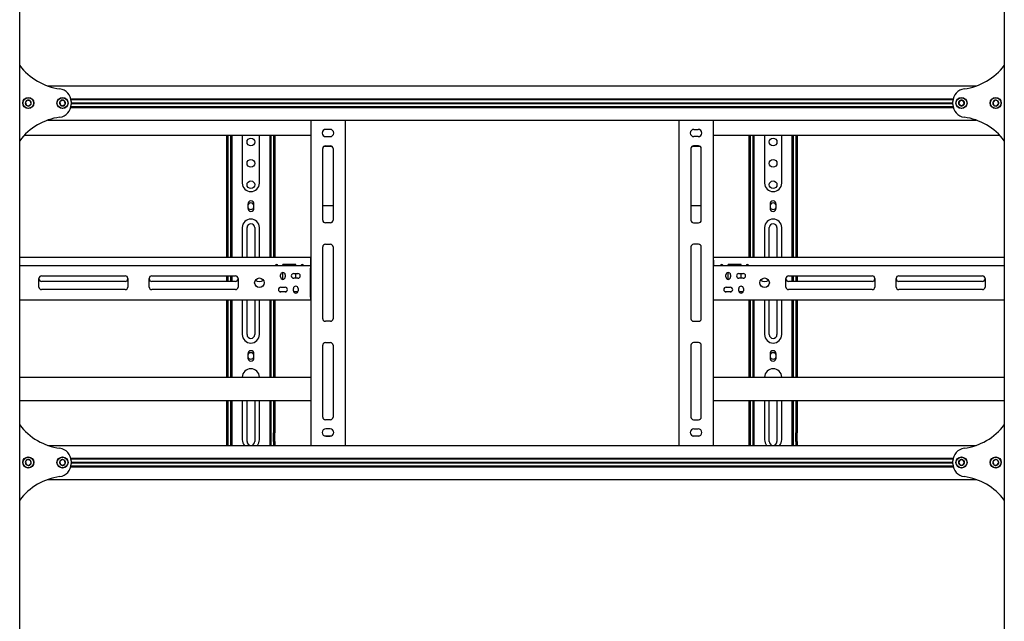
# Model space of a CAD drawing. Units: millimetres. Extents: x 0 to 420, y 0 to 297.
# Drawn here: x 136 to 177, y 168 to 194 of the extents above; entities that cross this region are included whole.
import ezdxf

# ---------------------------------------------------------------- set-up
doc = ezdxf.new("R2010")
doc.units = ezdxf.units.MM

msp = doc.modelspace()

# ---------------------------------------------------------------- linework, layer by layer
at = {"color": 7, "linetype": 'Continuous', "lineweight": 25}
for p, q in [((135.5893, 159.1879), (135.5893, 211.5451)), ((176.6607, 211.5451), (176.6607, 159.1879)), ((136.7563, 190.8129), (175.4937, 190.8129)), ((135.9174, 190.2189), (135.8277, 190.1337)), ((136.036, 190.1839), (135.9174, 190.2189)), ((136.0651, 190.0637), (136.036, 190.1839)), ((137.3573, 190.2211), (137.2601, 190.1446)), ((137.4722, 190.1752), (137.3573, 190.2211)), ((137.4898, 190.0527), (137.4722, 190.1752)), ((137.7183, 190.2808), (174.5316, 190.2808)), ((137.7253, 190.2451), (174.5246, 190.2451)), ((137.731, 190.2451), (137.7321, 190.2237)), ((174.5178, 190.2237), (174.5189, 190.2451)), ((174.8131, 190.2058), (174.7513, 190.0987)), ((174.9368, 190.2058), (174.8131, 190.2058)), ((174.9987, 190.0987), (174.9368, 190.2058)), ((176.2595, 190.2143), (176.1814, 190.1183)), ((176.3816, 190.1946), (176.2595, 190.2143)), ((176.4257, 190.079), (176.3816, 190.1946)), ((135.8277, 190.1337), (135.8567, 190.0134)), ((135.8567, 190.0134), (135.9754, 189.9784)), ((135.9754, 189.9784), (136.0651, 190.0637)), ((137.2601, 190.1446), (137.2778, 190.0221)), ((137.2778, 190.0221), (137.3926, 189.9762)), ((137.3926, 189.9762), (137.4898, 190.0527)), ((137.7183, 189.9165), (174.5316, 189.9165)), ((137.7253, 189.9522), (174.5246, 189.9522)), ((137.7321, 189.9737), (137.731, 189.9522)), ((137.7321, 190.1599), (137.7321, 190.0374)), ((137.7321, 190.1112), (174.5178, 190.1112)), ((137.7321, 190.0987), (174.5178, 190.0987)), ((137.7321, 190.0862), (174.5178, 190.0862)), ((174.5178, 190.0374), (174.5178, 190.1599)), ((174.5189, 189.9522), (174.5178, 189.9737)), ((174.7513, 190.0987), (174.8131, 189.9915)), ((174.8131, 189.9915), (174.9368, 189.9915)), ((174.9368, 189.9915), (174.9987, 190.0987)), ((176.1814, 190.1183), (176.2255, 190.0027)), ((176.2255, 190.0027), (176.3476, 189.9831)), ((176.3476, 189.9831), (176.4257, 190.079)), ((136.7563, 189.3844), (175.4937, 189.3844)), ((147.7321, 189.3844), (147.7321, 175.8129)), ((149.1607, 189.3844), (149.1607, 175.8129)), ((163.0893, 189.3844), (163.0893, 175.8129)), ((164.5178, 189.3844), (164.5178, 175.8129)), ((148.5357, 189.0004), (148.3571, 189.0004)), ((163.7143, 189.0004), (163.8928, 189.0004)), ((135.7866, 188.7594), (147.7321, 188.7594)), ((144.2321, 183.6522), (144.2321, 188.7594)), ((144.2857, 183.6522), (144.2857, 188.7594)), ((144.3928, 186.2599), (144.3928, 188.7594)), ((144.4464, 186.2599), (144.4464, 188.7594)), ((144.875, 188.7594), (144.875, 186.7594)), ((145.5893, 186.7594), (145.5893, 188.7594)), ((146.0178, 188.7594), (146.0178, 186.2599)), ((146.0714, 188.7594), (146.0714, 186.2599)), ((146.1785, 188.7594), (146.1785, 183.6522)), ((146.2321, 188.7594), (146.2321, 183.6522)), ((148.3571, 188.6969), (148.5357, 188.6969)), ((163.8928, 188.6969), (163.7143, 188.6969)), ((164.5178, 188.7594), (176.4634, 188.7594)), ((166.0178, 183.6522), (166.0178, 188.7594)), ((166.0714, 183.6522), (166.0714, 188.7594)), ((166.1785, 186.2599), (166.1785, 188.7594)), ((166.2321, 186.2599), (166.2321, 188.7594)), ((166.6607, 188.7594), (166.6607, 186.7594)), ((167.375, 186.7594), (167.375, 188.7594)), ((167.8035, 188.7594), (167.8035, 186.2599)), ((167.8571, 188.7594), (167.8571, 186.2599)), ((167.9643, 188.7594), (167.9643, 183.6522)), ((168.0178, 188.7594), (168.0178, 183.6522)), ((148.2321, 185.2058), (148.2321, 188.2058)), ((148.2848, 188.2981), (148.608, 188.2981)), ((148.3393, 188.3129), (148.5535, 188.3129)), ((148.6607, 188.2058), (148.6607, 185.2058)), ((163.5893, 188.2058), (163.5893, 185.2058)), ((163.6419, 188.2981), (163.9652, 188.2981)), ((163.9107, 188.3129), (163.6964, 188.3129)), ((164.0178, 185.2058), (164.0178, 188.2058)), ((144.3928, 186.2346), (144.3928, 186.2599)), ((144.3928, 186.0198), (144.3928, 186.2346)), ((144.4464, 186.2346), (144.4464, 186.2599)), ((144.4464, 186.0198), (144.4464, 186.2346)), ((146.0178, 186.2599), (146.0178, 186.2346)), ((146.0178, 186.2346), (146.0178, 186.0198)), ((146.0714, 186.2599), (146.0714, 186.2346)), ((146.0714, 186.2346), (146.0714, 186.0198)), ((166.1785, 186.2346), (166.1785, 186.2599)), ((166.1785, 186.0198), (166.1785, 186.2346)), ((166.2321, 186.2346), (166.2321, 186.2599)), ((166.2321, 186.0198), (166.2321, 186.2346)), ((167.8035, 186.2599), (167.8035, 186.2346)), ((167.8035, 186.2346), (167.8035, 186.0198)), ((167.8571, 186.2599), (167.8571, 186.2346)), ((167.8571, 186.2346), (167.8571, 186.0198)), ((144.3928, 185.9946), (144.3928, 186.0198)), ((144.3928, 185.9379), (144.3928, 185.9946)), ((144.4464, 185.9379), (144.3928, 185.9379)), ((144.3928, 185.5237), (144.3928, 185.9379)), ((144.4464, 185.9946), (144.4464, 186.0198)), ((144.4464, 185.9379), (144.4464, 185.9946)), ((144.4464, 185.5237), (144.4464, 185.9379)), ((145.1035, 185.8844), (145.1035, 185.7058)), ((145.3607, 185.7058), (145.3607, 185.8844)), ((146.0178, 186.0198), (146.0178, 185.9946)), ((146.0178, 185.9946), (146.0178, 185.9379)), ((146.0178, 185.9379), (146.0714, 185.9379)), ((146.0178, 185.9379), (146.0178, 185.5237)), ((146.0714, 186.0198), (146.0714, 185.9946)), ((146.0714, 185.9946), (146.0714, 185.9379)), ((146.0714, 185.9379), (146.0714, 185.5237)), ((148.2321, 185.8231), (148.6607, 185.8231)), ((163.5893, 185.8231), (164.0178, 185.8231)), ((166.1785, 185.9946), (166.1785, 186.0198)), ((166.1785, 185.9379), (166.1785, 185.9946)), ((166.2321, 185.9379), (166.1785, 185.9379)), ((166.1785, 185.5237), (166.1785, 185.9379)), ((166.2321, 185.9946), (166.2321, 186.0198)), ((166.2321, 185.9379), (166.2321, 185.9946)), ((166.2321, 185.5237), (166.2321, 185.9379)), ((166.8893, 185.8844), (166.8893, 185.7058)), ((167.1464, 185.7058), (167.1464, 185.8844)), ((167.8035, 186.0198), (167.8035, 185.9946)), ((167.8035, 185.9946), (167.8035, 185.9379)), ((167.8035, 185.9379), (167.8571, 185.9379)), ((167.8035, 185.9379), (167.8035, 185.5237)), ((167.8571, 186.0198), (167.8571, 185.9946)), ((167.8571, 185.9946), (167.8571, 185.9379)), ((167.8571, 185.9379), (167.8571, 185.5237)), ((144.4464, 185.5237), (144.3928, 185.5237)), ((144.3928, 185.3555), (144.3928, 185.5237)), ((144.3928, 185.3303), (144.3928, 185.3555)), ((144.3928, 183.6522), (144.3928, 185.3303)), ((144.4464, 185.3555), (144.4464, 185.5237)), ((144.4464, 185.3303), (144.4464, 185.3555)), ((144.4464, 183.6522), (144.4464, 185.3303)), ((146.0178, 185.5237), (146.0714, 185.5237)), ((146.0178, 185.5237), (146.0178, 185.3555)), ((146.0178, 185.3555), (146.0178, 185.3303)), ((146.0178, 185.3303), (146.0178, 183.6522)), ((146.0714, 185.5237), (146.0714, 185.3555)), ((146.0714, 185.3555), (146.0714, 185.3303)), ((146.0714, 185.3303), (146.0714, 183.6522)), ((166.2321, 185.5237), (166.1785, 185.5237)), ((166.1785, 185.3555), (166.1785, 185.5237)), ((166.1785, 185.3303), (166.1785, 185.3555)), ((166.1785, 183.6522), (166.1785, 185.3303)), ((166.2321, 185.3555), (166.2321, 185.5237)), ((166.2321, 185.3303), (166.2321, 185.3555)), ((166.2321, 183.6522), (166.2321, 185.3303)), ((167.8035, 185.5237), (167.8571, 185.5237)), ((167.8035, 185.5237), (167.8035, 185.3555)), ((167.8035, 185.3555), (167.8035, 185.3303)), ((167.8035, 185.3303), (167.8035, 183.6522)), ((167.8571, 185.5237), (167.8571, 185.3555)), ((167.8571, 185.3555), (167.8571, 185.3303)), ((167.8571, 185.3303), (167.8571, 183.6522)), ((144.875, 184.9022), (144.875, 183.6522)), ((145.0714, 183.6522), (145.0714, 184.9022)), ((145.3928, 184.9022), (145.3928, 183.6522)), ((145.5893, 183.6522), (145.5893, 184.9022)), ((148.5535, 185.0987), (148.3393, 185.0987)), ((163.6964, 185.0987), (163.9107, 185.0987)), ((166.6607, 184.9022), (166.6607, 183.6522)), ((166.8571, 183.6522), (166.8571, 184.9022)), ((167.1785, 184.9022), (167.1785, 183.6522)), ((167.375, 183.6522), (167.375, 184.9022)), ((148.2321, 181.0987), (148.2321, 184.0987)), ((148.3393, 184.2058), (148.5535, 184.2058)), ((148.6607, 184.0987), (148.6607, 181.0987)), ((163.5893, 184.0987), (163.5893, 181.0987)), ((163.9107, 184.2058), (163.6964, 184.2058)), ((164.0178, 181.0987), (164.0178, 184.0987)), ((147.7143, 183.6522), (135.5893, 183.6522)), ((147.7143, 183.6522), (147.7143, 183.5451)), ((147.7143, 183.6522), (147.7321, 183.6522)), ((164.5357, 183.6522), (164.5178, 183.6522)), ((164.5357, 183.5451), (164.5357, 183.6522)), ((176.6607, 183.6522), (164.5357, 183.6522)), ((135.5893, 183.3129), (147.7143, 183.3129)), ((147.1071, 183.3665), (146.5714, 183.3665)), ((146.5714, 183.3129), (146.5714, 183.3665)), ((147.1071, 183.3129), (147.1071, 183.3665)), ((147.7143, 183.5808), (147.7321, 183.5808)), ((147.7143, 183.5451), (147.7143, 183.3129)), ((147.7143, 183.3129), (147.7143, 183.2058)), ((147.7321, 183.3129), (147.7143, 183.3129)), ((147.7321, 183.2415), (147.7143, 183.2415)), ((147.7143, 181.9915), (147.7143, 183.2058)), ((164.5357, 183.5808), (164.5178, 183.5808)), ((164.5357, 183.3129), (164.5178, 183.3129)), ((164.5357, 183.2415), (164.5178, 183.2415)), ((164.5357, 183.5451), (164.5357, 183.3129)), ((164.5357, 183.2058), (164.5357, 183.3129)), ((164.5357, 183.3129), (176.6607, 183.3129)), ((164.5357, 181.9915), (164.5357, 183.2058)), ((165.6785, 183.3665), (165.1428, 183.3665)), ((165.1428, 183.3129), (165.1428, 183.3665)), ((165.6785, 183.3129), (165.6785, 183.3665)), ((136.3928, 182.4201), (136.3928, 182.7772)), ((136.5, 182.8844), (139.991, 182.8844)), ((140.0982, 182.7772), (140.0982, 182.4201)), ((140.991, 182.4201), (140.991, 182.7772)), ((141.0982, 182.8844), (144.5893, 182.8844)), ((144.2321, 182.6522), (144.2321, 182.8844)), ((144.2857, 182.6522), (144.2857, 182.8844)), ((144.3928, 182.6522), (144.3928, 182.8844)), ((144.4464, 182.6522), (144.4464, 182.8844)), ((144.6964, 182.7772), (144.6964, 182.4201)), ((146.4732, 182.8397), (146.4732, 182.929)), ((146.5714, 182.7415), (146.5714, 183.0272)), ((146.6696, 182.929), (146.6696, 182.8397)), ((147.0178, 182.9826), (147.1964, 182.9826)), ((147.1964, 182.7862), (147.0178, 182.7862)), ((147.1071, 182.7862), (147.1071, 182.9826)), ((165.0446, 182.8397), (165.0446, 182.929)), ((165.1428, 182.7415), (165.1428, 183.0272)), ((165.241, 182.929), (165.241, 182.8397)), ((165.5893, 182.9826), (165.7678, 182.9826)), ((165.7678, 182.7862), (165.5893, 182.7862)), ((165.6785, 182.7862), (165.6785, 182.9826)), ((167.5535, 182.4201), (167.5535, 182.7772)), ((167.6607, 182.8844), (171.1518, 182.8844)), ((167.8035, 182.8844), (167.8035, 182.6522)), ((167.8571, 182.8844), (167.8571, 182.6522)), ((167.9643, 182.8844), (167.9643, 182.6522)), ((168.0178, 182.8844), (168.0178, 182.6522)), ((171.2589, 182.7772), (171.2589, 182.4201)), ((172.1518, 182.4201), (172.1518, 182.7772)), ((172.2589, 182.8844), (175.75, 182.8844)), ((175.8571, 182.7772), (175.8571, 182.4201)), ((139.991, 182.6522), (136.5, 182.6522)), ((144.5893, 182.6522), (141.0982, 182.6522)), ((146.4821, 182.4112), (146.6607, 182.4112)), ((147.0089, 182.2683), (147.0089, 182.3576)), ((147.2053, 182.3576), (147.2053, 182.2683)), ((165.0535, 182.4112), (165.2321, 182.4112)), ((165.5803, 182.2683), (165.5803, 182.3576)), ((165.7768, 182.3576), (165.7768, 182.2683)), ((171.1518, 182.6522), (167.6607, 182.6522)), ((175.75, 182.6522), (172.2589, 182.6522)), ((139.991, 182.3129), (136.5, 182.3129)), ((144.5893, 182.3129), (141.0982, 182.3129)), ((146.7016, 182.2237), (146.4412, 182.2237)), ((146.6607, 182.2147), (146.4821, 182.2147)), ((147.1946, 182.2237), (147.0196, 182.2237)), ((147.7143, 182.2951), (147.7321, 182.2951)), ((147.7143, 182.2237), (147.7321, 182.2237)), ((147.7143, 181.9915), (147.7143, 181.8844)), ((147.7143, 181.9558), (147.7321, 181.9558)), ((164.5178, 182.2951), (164.5357, 182.2951)), ((164.5178, 182.2237), (164.5357, 182.2237)), ((164.5178, 181.9558), (164.5357, 181.9558)), ((164.5357, 181.8844), (164.5357, 181.9915)), ((165.273, 182.2237), (165.0126, 182.2237)), ((165.2321, 182.2147), (165.0535, 182.2147)), ((165.766, 182.2237), (165.5911, 182.2237)), ((171.1518, 182.3129), (167.6607, 182.3129)), ((175.75, 182.3129), (172.2589, 182.3129)), ((135.5893, 181.8844), (147.7143, 181.8844)), ((144.2321, 178.6522), (144.2321, 181.8844)), ((144.2857, 178.6522), (144.2857, 181.8844)), ((144.3928, 179.954), (144.3928, 181.8844)), ((144.4464, 179.954), (144.4464, 181.8844)), ((144.875, 181.8844), (144.875, 180.4379)), ((145.0714, 180.4379), (145.0714, 181.8844)), ((145.3928, 181.8844), (145.3928, 180.4379)), ((145.5893, 180.4379), (145.5893, 181.8844)), ((146.0178, 181.8844), (146.0178, 179.954)), ((146.0714, 181.8844), (146.0714, 179.954)), ((146.1785, 181.8844), (146.1785, 178.6522)), ((146.2321, 181.8844), (146.2321, 178.6522)), ((147.7321, 181.8844), (147.7143, 181.8844)), ((164.5357, 181.8844), (164.5178, 181.8844)), ((164.5357, 181.8844), (176.6607, 181.8844)), ((166.0178, 178.6522), (166.0178, 181.8844)), ((166.0714, 178.6522), (166.0714, 181.8844)), ((166.1785, 179.954), (166.1785, 181.8844)), ((166.2321, 179.954), (166.2321, 181.8844)), ((166.6607, 181.8844), (166.6607, 180.4379)), ((166.8571, 180.4379), (166.8571, 181.8844)), ((167.1785, 181.8844), (167.1785, 180.4379)), ((167.375, 180.4379), (167.375, 181.8844)), ((167.8035, 181.8844), (167.8035, 179.954)), ((167.8571, 181.8844), (167.8571, 179.954)), ((167.9643, 181.8844), (167.9643, 178.6522)), ((168.0178, 181.8844), (168.0178, 178.6522)), ((148.5535, 180.9915), (148.3393, 180.9915)), ((163.6964, 180.9915), (163.9107, 180.9915)), ((144.3928, 179.8782), (144.3928, 179.954)), ((144.4464, 179.8782), (144.4464, 179.954)), ((146.0178, 179.954), (146.0178, 179.8782)), ((146.0714, 179.954), (146.0714, 179.8782)), ((148.2321, 176.9915), (148.2321, 179.9915)), ((148.3393, 180.0987), (148.5535, 180.0987)), ((148.6607, 179.9915), (148.6607, 176.9915)), ((163.5893, 179.9915), (163.5893, 176.9915)), ((163.9107, 180.0987), (163.6964, 180.0987)), ((164.0178, 176.9915), (164.0178, 179.9915)), ((166.1785, 179.8782), (166.1785, 179.954)), ((166.2321, 179.8782), (166.2321, 179.954)), ((167.8035, 179.954), (167.8035, 179.8782)), ((167.8571, 179.954), (167.8571, 179.8782)), ((144.3928, 179.7363), (144.3928, 179.8782)), ((144.3928, 179.7237), (144.3928, 179.7363)), ((144.3928, 179.6344), (144.3928, 179.7237)), ((144.4464, 179.6344), (144.3928, 179.6344)), ((144.3928, 179.6291), (144.3928, 179.6344)), ((144.3928, 179.4607), (144.3928, 179.6291)), ((144.4464, 179.7363), (144.4464, 179.8782)), ((144.4464, 179.7237), (144.4464, 179.7363)), ((144.4464, 179.6344), (144.4464, 179.7237)), ((144.4464, 179.6291), (144.4464, 179.6344)), ((144.4464, 179.4607), (144.4464, 179.6291)), ((145.1035, 179.6344), (145.1035, 179.4558)), ((145.3607, 179.4558), (145.3607, 179.6344)), ((146.0178, 179.8782), (146.0178, 179.7363)), ((146.0178, 179.7363), (146.0178, 179.7237)), ((146.0178, 179.7237), (146.0178, 179.6344)), ((146.0714, 179.6344), (146.0178, 179.6344)), ((146.0178, 179.6344), (146.0178, 179.6291)), ((146.0178, 179.6291), (146.0178, 179.4607)), ((146.0714, 179.8782), (146.0714, 179.7363)), ((146.0714, 179.7363), (146.0714, 179.7237)), ((146.0714, 179.7237), (146.0714, 179.6344)), ((146.0714, 179.6344), (146.0714, 179.6291)), ((146.0714, 179.6291), (146.0714, 179.4607)), ((166.1785, 179.7363), (166.1785, 179.8782)), ((166.1785, 179.7237), (166.1785, 179.7363)), ((166.1785, 179.6344), (166.1785, 179.7237)), ((166.2321, 179.6344), (166.1785, 179.6344)), ((166.1785, 179.6291), (166.1785, 179.6344)), ((166.1785, 179.4607), (166.1785, 179.6291)), ((166.2321, 179.7363), (166.2321, 179.8782)), ((166.2321, 179.7237), (166.2321, 179.7363)), ((166.2321, 179.6344), (166.2321, 179.7237)), ((166.2321, 179.6291), (166.2321, 179.6344)), ((166.2321, 179.4607), (166.2321, 179.6291)), ((166.8893, 179.6344), (166.8893, 179.4558)), ((167.1464, 179.4558), (167.1464, 179.6344)), ((167.8035, 179.8782), (167.8035, 179.7363)), ((167.8035, 179.7363), (167.8035, 179.7237)), ((167.8035, 179.7237), (167.8035, 179.6344)), ((167.8571, 179.6344), (167.8035, 179.6344)), ((167.8035, 179.6344), (167.8035, 179.6291)), ((167.8035, 179.6291), (167.8035, 179.4607)), ((167.8571, 179.8782), (167.8571, 179.7363)), ((167.8571, 179.7363), (167.8571, 179.7237)), ((167.8571, 179.7237), (167.8571, 179.6344)), ((167.8571, 179.6344), (167.8571, 179.6291)), ((167.8571, 179.6291), (167.8571, 179.4607)), ((144.3928, 179.2081), (144.3928, 179.4607)), ((144.3928, 178.6522), (144.3928, 179.2081)), ((144.4464, 179.2081), (144.4464, 179.4607)), ((144.4464, 178.6522), (144.4464, 179.2081)), ((146.0178, 179.4607), (146.0178, 179.2081)), ((146.0178, 179.2081), (146.0178, 178.6522)), ((146.0714, 179.4607), (146.0714, 179.2081)), ((146.0714, 179.2081), (146.0714, 178.6522)), ((166.1785, 179.2081), (166.1785, 179.4607)), ((166.1785, 178.6522), (166.1785, 179.2081)), ((166.2321, 179.2081), (166.2321, 179.4607)), ((166.2321, 178.6522), (166.2321, 179.2081)), ((167.8035, 179.4607), (167.8035, 179.2081)), ((167.8035, 179.2081), (167.8035, 178.6522)), ((167.8571, 179.4607), (167.8571, 179.2081)), ((167.8571, 179.2081), (167.8571, 178.6522)), ((135.5893, 178.6522), (147.7321, 178.6522)), ((164.5178, 178.6522), (176.6607, 178.6522)), ((135.5893, 177.6879), (147.7321, 177.6879)), ((144.2321, 176.5451), (144.2321, 177.6879)), ((144.2857, 176.5451), (144.2857, 177.6879)), ((144.3928, 176.4022), (144.3928, 177.6879)), ((144.4464, 176.4022), (144.4464, 177.6879)), ((144.875, 177.6879), (144.875, 176.0451)), ((145.0714, 175.9737), (145.0714, 177.6879)), ((145.3928, 177.6879), (145.3928, 175.9737)), ((145.5893, 176.0451), (145.5893, 177.6879)), ((146.0178, 177.6879), (146.0178, 176.4022)), ((146.0714, 177.6879), (146.0714, 176.4022)), ((146.1785, 177.6879), (146.1785, 176.5451)), ((146.2321, 177.6879), (146.2321, 176.5451)), ((164.5178, 177.6879), (176.6607, 177.6879)), ((166.0178, 176.5451), (166.0178, 177.6879)), ((166.0714, 176.5451), (166.0714, 177.6879)), ((166.1785, 176.4022), (166.1785, 177.6879)), ((166.2321, 176.4022), (166.2321, 177.6879)), ((166.6607, 177.6879), (166.6607, 176.0451)), ((166.8571, 175.9737), (166.8571, 177.6879)), ((167.1785, 177.6879), (167.1785, 175.9737)), ((167.375, 176.0451), (167.375, 177.6879)), ((167.8035, 177.6879), (167.8035, 176.4022)), ((167.8571, 177.6879), (167.8571, 176.4022)), ((167.9643, 177.6879), (167.9643, 176.5451)), ((168.0178, 177.6879), (168.0178, 176.5451)), ((148.5535, 176.8844), (148.3393, 176.8844)), ((163.6964, 176.8844), (163.9107, 176.8844)), ((144.2321, 176.5094), (144.2321, 176.5451)), ((144.2857, 176.5094), (144.2321, 176.5094)), ((144.2321, 176.3308), (144.2321, 176.5094)), ((144.2321, 175.9737), (144.2321, 176.3308)), ((144.2857, 176.5094), (144.2857, 176.5451)), ((144.2857, 176.3308), (144.2857, 176.5094)), ((144.2857, 175.9737), (144.2857, 176.3308)), ((144.4464, 176.4022), (144.3928, 176.4022)), ((144.3928, 176.1522), (144.3928, 176.4022)), ((144.4464, 176.1522), (144.4464, 176.4022)), ((146.0178, 176.4022), (146.0714, 176.4022)), ((146.0178, 176.4022), (146.0178, 176.1522)), ((146.0714, 176.4022), (146.0714, 176.1522)), ((146.1785, 176.5451), (146.1785, 176.5094)), ((146.1785, 176.5094), (146.2321, 176.5094)), ((146.1785, 176.5094), (146.1785, 176.3308)), ((146.1785, 175.9737), (146.1785, 176.3308)), ((146.2321, 176.5451), (146.2321, 176.5094)), ((146.2321, 176.5094), (146.2321, 176.3308)), ((146.2321, 175.9737), (146.2321, 176.3308)), ((148.3047, 176.2062), (148.5881, 176.2062)), ((148.5357, 176.5004), (148.3571, 176.5004)), ((148.3571, 176.1969), (148.5357, 176.1969)), ((163.6618, 176.2062), (163.9453, 176.2062)), ((163.7143, 176.5004), (163.8928, 176.5004)), ((163.8928, 176.1969), (163.7143, 176.1969)), ((166.0178, 176.5094), (166.0178, 176.5451)), ((166.0714, 176.5094), (166.0178, 176.5094)), ((166.0178, 176.3308), (166.0178, 176.5094)), ((166.0178, 175.9737), (166.0178, 176.3308)), ((166.0714, 176.5094), (166.0714, 176.5451)), ((166.0714, 176.3308), (166.0714, 176.5094)), ((166.0714, 175.9737), (166.0714, 176.3308)), ((166.2321, 176.4022), (166.1785, 176.4022)), ((166.1785, 176.1522), (166.1785, 176.4022)), ((166.2321, 176.1522), (166.2321, 176.4022)), ((167.8035, 176.4022), (167.8571, 176.4022)), ((167.8035, 176.4022), (167.8035, 176.1522)), ((167.8571, 176.4022), (167.8571, 176.1522)), ((167.9643, 176.5451), (167.9643, 176.5094)), ((167.9643, 176.5094), (168.0178, 176.5094)), ((167.9643, 176.5094), (167.9643, 176.3308)), ((167.9643, 175.9737), (167.9643, 176.3308)), ((168.0178, 176.5451), (168.0178, 176.5094)), ((168.0178, 176.5094), (168.0178, 176.3308)), ((168.0178, 175.9737), (168.0178, 176.3308)), ((136.7563, 175.8129), (175.4937, 175.8129)), ((144.2321, 175.8129), (144.2321, 175.9737)), ((144.2857, 175.8129), (144.2857, 175.9737)), ((144.3928, 175.8129), (144.3928, 176.1522)), ((144.4464, 175.8129), (144.4464, 176.1522)), ((146.0178, 176.1522), (146.0178, 175.8129)), ((146.0714, 176.1522), (146.0714, 175.8129)), ((146.1785, 175.9737), (146.1785, 175.8129)), ((146.2321, 175.9737), (146.2321, 175.8129)), ((166.0178, 175.8129), (166.0178, 175.9737)), ((166.0714, 175.8129), (166.0714, 175.9737)), ((166.1785, 175.8129), (166.1785, 176.1522)), ((166.2321, 175.8129), (166.2321, 176.1522)), ((167.8035, 176.1522), (167.8035, 175.8129)), ((167.8571, 176.1522), (167.8571, 175.8129)), ((167.9643, 175.9737), (167.9643, 175.8129)), ((168.0178, 175.9737), (168.0178, 175.8129)), ((135.9174, 175.2189), (135.8277, 175.1337)), ((135.8277, 175.1337), (135.8567, 175.0134)), ((135.8567, 175.0134), (135.9754, 174.9784)), ((136.036, 175.1839), (135.9174, 175.2189)), ((135.9754, 174.9784), (136.0651, 175.0637)), ((136.0651, 175.0637), (136.036, 175.1839)), ((137.3573, 175.2211), (137.2601, 175.1446)), ((137.2601, 175.1446), (137.2778, 175.0221)), ((137.2778, 175.0221), (137.3926, 174.9762)), ((137.4722, 175.1752), (137.3573, 175.2211)), ((137.3926, 174.9762), (137.4898, 175.0527)), ((137.4898, 175.0527), (137.4722, 175.1752)), ((137.7183, 175.2808), (174.5316, 175.2808)), ((137.7253, 175.2451), (174.5246, 175.2451)), ((137.731, 175.2451), (137.7321, 175.2237)), ((137.7321, 174.9737), (137.731, 174.9522)), ((137.7321, 175.1599), (137.7321, 175.0374)), ((137.7321, 175.1112), (174.5178, 175.1112)), ((137.7321, 175.0987), (174.5178, 175.0987)), ((137.7321, 175.0862), (174.5178, 175.0862)), ((174.5178, 175.2237), (174.5189, 175.2451)), ((174.5178, 175.0374), (174.5178, 175.1599)), ((174.5189, 174.9522), (174.5178, 174.9737)), ((174.8131, 175.2058), (174.7513, 175.0987)), ((174.7513, 175.0987), (174.8131, 174.9915)), ((174.9368, 175.2058), (174.8131, 175.2058)), ((174.8131, 174.9915), (174.9368, 174.9915)), ((174.9987, 175.0987), (174.9368, 175.2058)), ((174.9368, 174.9915), (174.9987, 175.0987)), ((176.2595, 175.2143), (176.1814, 175.1183)), ((176.1814, 175.1183), (176.2255, 175.0027)), ((176.2255, 175.0027), (176.3476, 174.9831)), ((176.3816, 175.1946), (176.2595, 175.2143)), ((176.3476, 174.9831), (176.4257, 175.079)), ((176.4257, 175.079), (176.3816, 175.1946)), ((137.7183, 174.9165), (174.5316, 174.9165)), ((137.7253, 174.9522), (174.5246, 174.9522)), ((136.7563, 174.3844), (175.4937, 174.3844))]:
    msp.add_line(p, q, dxfattribs=at)
for centre, radius in [((135.9464, 190.0987), 0.2321), ((135.9464, 190.0987), 0.2214), ((137.375, 190.0987), 0.2321), ((137.375, 190.0987), 0.2214), ((174.875, 190.0987), 0.2321), ((174.875, 190.0987), 0.2214), ((176.3035, 190.0987), 0.2321), ((176.3035, 190.0987), 0.2214), ((145.2321, 188.4737), 0.1607), ((167.0178, 188.4737), 0.1607), ((145.2321, 187.5808), 0.1607), ((167.0178, 187.5808), 0.1607), ((145.2321, 186.6879), 0.1607), ((167.0178, 186.6879), 0.1607), ((145.5893, 182.5987), 0.2), ((166.6607, 182.5987), 0.2), ((135.9464, 175.0987), 0.2321), ((135.9464, 175.0987), 0.2214), ((137.375, 175.0987), 0.2321), ((137.375, 175.0987), 0.2214), ((174.875, 175.0987), 0.2321), ((174.875, 175.0987), 0.2214), ((176.3035, 175.0987), 0.2321), ((176.3035, 175.0987), 0.2214)]:
    msp.add_circle(centre, radius, dxfattribs=at)
for centre, radius, start, end in [((137.5893, 193.1701), 2.5, 216.8699, 262.5644), ((174.6607, 193.1701), 2.5, 277.4356, 323.1301), ((137.1964, 190.1599), 0.5357, 360, 82.5644), ((175.0535, 190.1599), 0.5357, 97.4356, 180), ((135.9464, 190.0987), 0.1237, 103.56164, 163.56164), ((135.9464, 190.0987), 0.1237, 43.56164, 103.56164), ((135.9464, 190.0987), 0.1237, 343.56164, 43.56164), ((137.375, 190.0987), 0.1237, 98.21321, 158.21321), ((137.375, 190.0987), 0.1237, 38.21321, 98.21321), ((137.375, 190.0987), 0.1237, 338.21321, 38.21321), ((174.875, 190.0987), 0.1237, 120, 180), ((174.875, 190.0987), 0.1237, 60, 120), ((174.875, 190.0987), 0.1237, 360, 60), ((176.3035, 190.0987), 0.1237, 110.8771, 170.8771), ((176.3035, 190.0987), 0.1237, 50.8771, 110.8771), ((176.3035, 190.0987), 0.1237, 350.8771, 50.8771), ((135.9464, 190.0987), 0.1237, 163.56164, 223.56164), ((135.9464, 190.0987), 0.1237, 223.56164, 283.56164), ((135.9464, 190.0987), 0.1237, 283.56164, 343.56164), ((137.375, 190.0987), 0.1237, 158.21321, 218.21321), ((137.1964, 190.0374), 0.5357, 277.4356, 0), ((137.375, 190.0987), 0.1237, 218.21321, 278.21321), ((137.375, 190.0987), 0.1237, 278.21321, 338.21321), ((175.0535, 190.0374), 0.5357, 180, 262.5644), ((174.875, 190.0987), 0.1237, 180, 240), ((174.875, 190.0987), 0.1237, 240, 300), ((174.875, 190.0987), 0.1237, 300, 360), ((176.3035, 190.0987), 0.1237, 170.8771, 230.8771), ((176.3035, 190.0987), 0.1237, 230.8771, 290.8771), ((176.3035, 190.0987), 0.1237, 290.8771, 350.8771), ((137.5893, 187.0272), 2.5, 97.4356, 143.1301), ((174.6607, 187.0272), 2.5, 36.8699, 82.5644), ((148.3571, 188.8487), 0.1518, 90, 270), ((148.5357, 188.8487), 0.1518, 270, 90), ((163.7143, 188.8487), 0.1518, 90, 270), ((163.8928, 188.8487), 0.1518, 270, 90), ((148.3393, 188.2058), 0.1071, 90, 180), ((148.5535, 188.2058), 0.1071, 0, 90), ((163.6964, 188.2058), 0.1071, 90, 180), ((163.9107, 188.2058), 0.1071, 0, 90), ((145.2321, 186.7594), 0.3571, 180, 0), ((167.0178, 186.7594), 0.3571, 180, 360), ((145.2321, 185.8844), 0.1286, 0, 180), ((145.2321, 185.7951), 0.1339, 16.2602, 163.7398), ((145.2321, 185.7951), 0.1339, 196.2602, 270), ((145.2321, 185.7058), 0.1286, 180, 360), ((145.2321, 185.7951), 0.1339, 270, 343.7398), ((167.0178, 185.8844), 0.1286, 0, 180), ((167.0178, 185.7951), 0.1339, 16.2602, 163.7398), ((167.0178, 185.7951), 0.1339, 196.2602, 270), ((167.0178, 185.7058), 0.1286, 180, 0), ((167.0178, 185.7951), 0.1339, 270, 343.7398), ((145.2321, 184.9022), 0.3571, 360, 180), ((167.0178, 184.9022), 0.3571, 0, 180), ((145.2321, 184.9022), 0.1607, 0, 180), ((148.3393, 185.2058), 0.1071, 180, 270), ((148.5535, 185.2058), 0.1071, 270, 0), ((163.6964, 185.2058), 0.1071, 180, 270), ((163.9107, 185.2058), 0.1071, 270, 0), ((167.0178, 184.9022), 0.1607, 0, 180), ((148.3393, 184.0987), 0.1071, 90, 180), ((148.5535, 184.0987), 0.1071, 0, 90), ((163.6964, 184.0987), 0.1071, 90, 180), ((163.9107, 184.0987), 0.1071, 0, 90), ((146.3035, 183.2951), 0.0589, 17.6397, 162.3603), ((147.375, 183.2951), 0.0589, 17.6397, 162.3603), ((164.875, 183.2951), 0.0589, 17.6397, 162.3603), ((165.9464, 183.2951), 0.0589, 17.6397, 162.3603), ((136.5, 182.7772), 0.1071, 90, 180), ((139.991, 182.7772), 0.1071, 0, 90), ((141.0982, 182.7772), 0.1071, 90, 180), ((144.5893, 182.7772), 0.1071, 0, 90), ((146.5714, 182.929), 0.0982, 0, 180), ((146.5714, 182.8397), 0.0982, 180, 0), ((147.0178, 182.8844), 0.0982, 90, 270), ((147.1964, 182.8844), 0.0982, 270, 90), ((165.1428, 182.929), 0.0982, 0, 180), ((165.1428, 182.8397), 0.0982, 180, 0), ((165.5893, 182.8844), 0.0982, 90, 270), ((165.7678, 182.8844), 0.0982, 270, 90), ((167.6607, 182.7772), 0.1071, 90, 180), ((171.1518, 182.7772), 0.1071, 0, 90), ((172.2589, 182.7772), 0.1071, 90, 180), ((175.75, 182.7772), 0.1071, 0, 90), ((136.5, 182.7594), 0.1071, 180, 270), ((136.5, 182.4201), 0.1071, 180, 270), ((139.991, 182.7594), 0.1071, 270, 0), ((139.991, 182.4201), 0.1071, 270, 0), ((141.0982, 182.7594), 0.1071, 180, 270), ((141.0982, 182.4201), 0.1071, 180, 270), ((144.5893, 182.7594), 0.1071, 270, 0), ((144.5893, 182.4201), 0.1071, 270, 0), ((145.5893, 182.9379), 0.2929, 234.05331, 305.94669), ((146.4821, 182.3129), 0.0982, 90, 270), ((146.6607, 182.3129), 0.0982, 270, 90), ((147.1071, 182.3576), 0.0982, 0, 180), ((165.0535, 182.3129), 0.0982, 90, 270), ((165.2321, 182.3129), 0.0982, 270, 90), ((165.6785, 182.3576), 0.0982, 0, 180), ((166.6607, 182.9379), 0.2929, 234.05331, 305.94669), ((167.6607, 182.7594), 0.1071, 180, 270), ((167.6607, 182.4201), 0.1071, 180, 270), ((171.1518, 182.7594), 0.1071, 270, 0), ((171.1518, 182.4201), 0.1071, 270, 0), ((172.2589, 182.7594), 0.1071, 180, 270), ((172.2589, 182.4201), 0.1071, 180, 270), ((175.75, 182.7594), 0.1071, 270, 0), ((175.75, 182.4201), 0.1071, 270, 0), ((147.1071, 182.2683), 0.0982, 180, 0), ((165.6785, 182.2683), 0.0982, 180, 0), ((148.3393, 181.0987), 0.1071, 180, 270), ((148.5535, 181.0987), 0.1071, 270, 0), ((163.6964, 181.0987), 0.1071, 180, 270), ((163.9107, 181.0987), 0.1071, 270, 0), ((145.2321, 180.4379), 0.3571, 180, 360), ((145.2321, 180.4379), 0.1607, 180, 0), ((167.0178, 180.4379), 0.3571, 180, 360), ((167.0178, 180.4379), 0.1607, 180, 0), ((148.3393, 179.9915), 0.1071, 90, 180), ((148.5535, 179.9915), 0.1071, 0, 90), ((163.6964, 179.9915), 0.1071, 90, 180), ((163.9107, 179.9915), 0.1071, 0, 90), ((145.2321, 179.6344), 0.1286, 360, 180), ((145.2321, 179.5451), 0.1339, 16.2602, 163.7398), ((145.2321, 179.5451), 0.1339, 196.2602, 270), ((145.2321, 179.5451), 0.1339, 270, 343.7398), ((167.0178, 179.6344), 0.1286, 360, 180), ((167.0178, 179.5451), 0.1339, 16.2602, 163.7398), ((167.0178, 179.5451), 0.1339, 196.2602, 270), ((167.0178, 179.5451), 0.1339, 270, 343.7398), ((145.2321, 179.4558), 0.1286, 180, 0), ((167.0178, 179.4558), 0.1286, 180, 0), ((145.2321, 178.6522), 0.3571, 360, 180), ((167.0178, 178.6522), 0.3571, 360, 180), ((137.5893, 178.1701), 2.5, 216.8699, 262.5644), ((148.3393, 176.9915), 0.1071, 180, 270), ((148.5535, 176.9915), 0.1071, 270, 0), ((163.6964, 176.9915), 0.1071, 180, 270), ((163.9107, 176.9915), 0.1071, 270, 0), ((174.6607, 178.1701), 2.5, 277.4356, 323.1301), ((148.3571, 176.3487), 0.1518, 90, 270), ((148.5357, 176.3487), 0.1518, 270, 90), ((163.7143, 176.3487), 0.1518, 90, 270), ((163.8928, 176.3487), 0.1518, 270, 90), ((145.2321, 176.0451), 0.3571, 180, 220.5416), ((145.2321, 175.9737), 0.1607, 180, 0), ((145.2321, 176.0451), 0.3571, 319.4584, 360), ((167.0178, 176.0451), 0.3571, 180, 220.5416), ((167.0178, 175.9737), 0.1607, 180, 0), ((167.0178, 176.0451), 0.3571, 319.4584, 360), ((137.1964, 175.1599), 0.5357, 360, 82.5644), ((175.0535, 175.1599), 0.5357, 97.4356, 180), ((135.9464, 175.0987), 0.1237, 163.56164, 223.56164), ((135.9464, 175.0987), 0.1237, 103.56164, 163.56164), ((135.9464, 175.0987), 0.1237, 223.56164, 283.56164), ((135.9464, 175.0987), 0.1237, 43.56164, 103.56164), ((135.9464, 175.0987), 0.1237, 283.56164, 343.56164), ((135.9464, 175.0987), 0.1237, 343.56164, 43.56164), ((137.375, 175.0987), 0.1237, 158.21321, 218.21321), ((137.375, 175.0987), 0.1237, 98.21321, 158.21321), ((137.1964, 175.0374), 0.5357, 277.4356, 0), ((137.375, 175.0987), 0.1237, 218.21321, 278.21321), ((137.375, 175.0987), 0.1237, 38.21321, 98.21321), ((137.375, 175.0987), 0.1237, 278.21321, 338.21321), ((137.375, 175.0987), 0.1237, 338.21321, 38.21321), ((175.0535, 175.0374), 0.5357, 180, 262.5644), ((174.875, 175.0987), 0.1237, 120, 180), ((174.875, 175.0987), 0.1237, 180, 240), ((174.875, 175.0987), 0.1237, 60, 120), ((174.875, 175.0987), 0.1237, 240, 300), ((174.875, 175.0987), 0.1237, 360, 60), ((174.875, 175.0987), 0.1237, 300, 360), ((176.3035, 175.0987), 0.1237, 170.8771, 230.8771), ((176.3035, 175.0987), 0.1237, 110.8771, 170.8771), ((176.3035, 175.0987), 0.1237, 230.8771, 290.8771), ((176.3035, 175.0987), 0.1237, 50.8771, 110.8771), ((176.3035, 175.0987), 0.1237, 290.8771, 350.8771), ((176.3035, 175.0987), 0.1237, 350.8771, 50.8771), ((137.5893, 172.0272), 2.5, 97.4356, 143.1301), ((174.6607, 172.0272), 2.5, 36.8699, 82.5644)]:
    msp.add_arc(centre, radius, start, end, dxfattribs=at)

doc.saveas('drawing.dxf')
